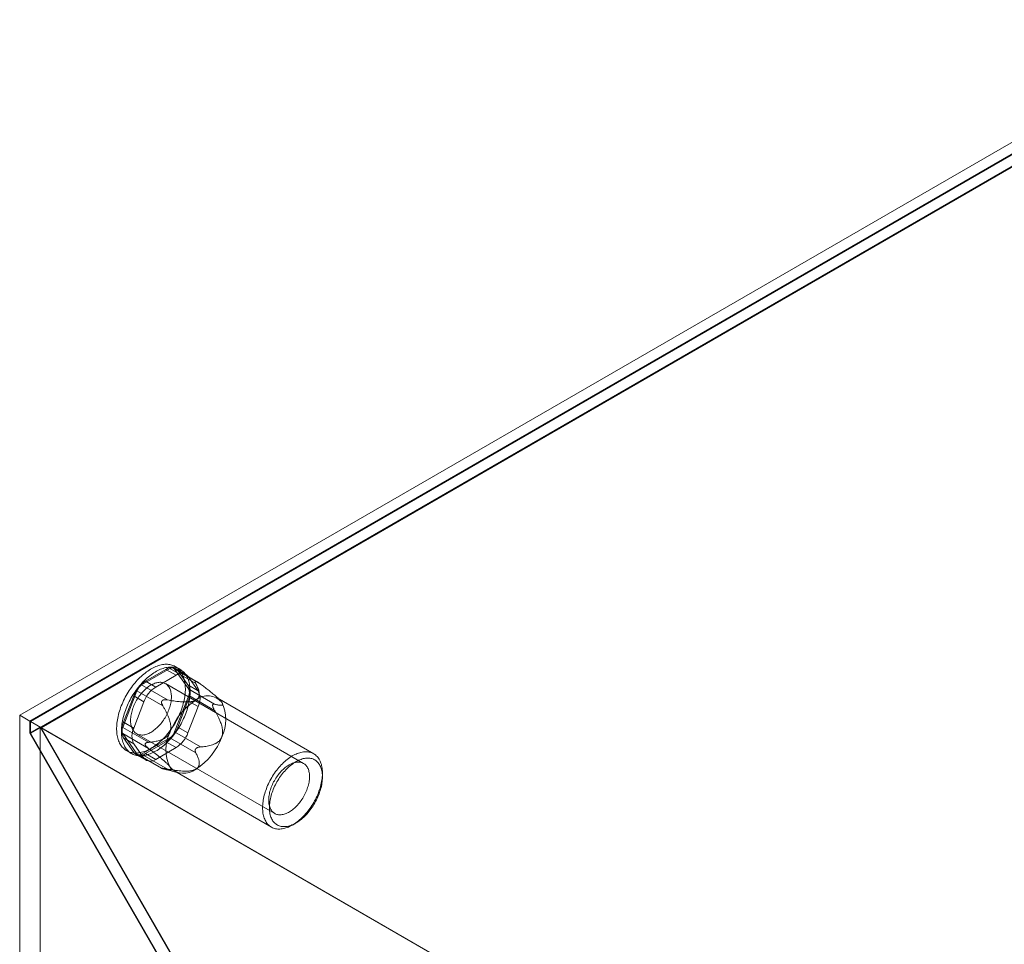
# Model space of a CAD drawing. Units: millimetres. Extents: x 63 to 2172, y 59 to 2327.
# Drawn here: x 1702 to 1798, y 1258 to 1348 of the extents above; entities that cross this region are included whole.
import ezdxf

# ---------------------------------------------------------------- set-up
doc = ezdxf.new("R2010")
doc.units = ezdxf.units.MM
doc.header["$LTSCALE"] = 2

msp = doc.modelspace()

# ---------------------------------------------------------------- linework, layer by layer
at = {"color": 7, "linetype": 'Continuous', "lineweight": 18}
for p, q in [((1701.628, 1280.223), (1818.963, 1347.959)), ((1818.963, 1346.811), (1702.622, 1279.649)), ((1818.963, 1346.734), (1702.688, 1279.61)), ((1818.963, 1345.618), (1702.688, 1278.494)), ((1818.991, 1345.57), (1703.71, 1279.02)), ((1713.508, 1283.177), (1716.264, 1284.768)), ((1715.881, 1284.7), (1713.891, 1283.551)), ((1715.881, 1284.7), (1716.875, 1284.126)), ((1716.264, 1284.768), (1718.786, 1283.312)), ((1718.96, 1283.465), (1716.639, 1284.805)), ((1716.723, 1284.727), (1718.101, 1282.766)), ((1719.245, 1283.271), (1716.723, 1284.727)), ((1717.253, 1284.704), (1716.789, 1284.972)), ((1717.813, 1284.219), (1716.818, 1284.793)), ((1716.875, 1284.126), (1714.885, 1282.977)), ((1718.024, 1283.181), (1717.029, 1284.597)), ((1718.024, 1284.023), (1717.029, 1284.597)), ((1719.019, 1282.607), (1718.024, 1284.023)), ((1716.031, 1281.721), (1713.508, 1283.177)), ((1714.885, 1282.977), (1713.891, 1283.551)), ((1729.285, 1275.539), (1715.828, 1283.308)), ((1718.024, 1283.181), (1719.019, 1282.607)), ((1718.101, 1282.766), (1720.623, 1281.31)), ((1718.764, 1283.539), (1718.801, 1283.535)), ((1711.671, 1279.054), (1713.049, 1282.606)), ((1712.743, 1282.123), (1711.748, 1279.558)), ((1712.743, 1282.123), (1713.737, 1281.549)), ((1713.049, 1282.606), (1715.571, 1281.15)), ((1718.101, 1282.154), (1716.723, 1278.603)), ((1720.623, 1280.698), (1718.101, 1282.154)), ((1730.273, 1276.485), (1720.859, 1281.919)), ((1721.158, 1281.687), (1721.1, 1281.746)), ((1713.737, 1281.549), (1712.742, 1278.984)), ((1715.478, 1281.617), (1715.516, 1281.664)), ((1717.029, 1279.086), (1718.024, 1281.65)), ((1719.019, 1281.076), (1718.024, 1281.65)), ((1718.024, 1278.512), (1719.019, 1281.076)), ((1720.425, 1281.225), (1720.425, 1281.175)), ((1701.628, 1280.223), (1701.628, 974.02)), ((1702.622, 1279.649), (1701.628, 1280.223)), ((1702.622, 1279.649), (1702.622, 1278.5)), ((1703.616, 1279.074), (1702.622, 1278.5)), ((1899.441, 1166.028), (1702.688, 1279.61)), ((1702.688, 1278.494), (1702.688, 1279.61)), ((1703.616, 1279.074), (1703.616, 975.168)), ((1703.616, 1279.074), (1721.515, 1248.073)), ((1900.408, 1165.469), (1703.71, 1279.02)), ((1721.543, 1248.134), (1703.71, 1279.02)), ((1714.193, 1277.598), (1711.671, 1279.054)), ((1712.742, 1278.984), (1711.748, 1279.558)), ((1717.029, 1279.086), (1718.024, 1278.512)), ((1702.622, 1278.5), (1720.521, 1247.499)), ((1720.548, 1247.56), (1702.688, 1278.494)), ((1713.049, 1276.482), (1711.671, 1278.442)), ((1711.671, 1278.442), (1714.193, 1276.986)), ((1711.748, 1278.027), (1712.743, 1276.611)), ((1711.748, 1278.027), (1712.742, 1277.453)), ((1713.016, 1278.436), (1726.473, 1270.668)), ((1716.264, 1278.031), (1713.508, 1276.441)), ((1718.786, 1276.575), (1716.264, 1278.031)), ((1716.723, 1278.603), (1719.245, 1277.147)), ((1712.742, 1277.453), (1713.737, 1276.037)), ((1713.854, 1277.381), (1713.854, 1277.431)), ((1713.891, 1276.508), (1715.881, 1277.657)), ((1714.885, 1275.934), (1716.875, 1277.083)), ((1716.875, 1277.083), (1715.881, 1277.657)), ((1718.801, 1276.989), (1718.764, 1276.942)), ((1712.055, 1276.772), (1712.519, 1276.504)), ((1713.737, 1276.037), (1712.743, 1276.611)), ((1712.953, 1276.416), (1713.948, 1275.842)), ((1715.571, 1275.025), (1713.049, 1276.482)), ((1713.133, 1276.403), (1715.454, 1275.063)), ((1713.508, 1276.441), (1716.031, 1274.984)), ((1713.891, 1276.508), (1714.885, 1275.934)), ((1715.516, 1275.067), (1715.478, 1275.071)), ((1715.671, 1274.998), (1717.085, 1274.631)), ((1716.735, 1274.774), (1726.148, 1269.34)), ((1731.127, 1274.213), (1731.127, 1274.596)), ((1728.211, 1269.544), (1728.542, 1269.736))]:
    msp.add_line(p, q, dxfattribs=at)
at = {"color": 7, "linetype": 'Continuous', "lineweight": 18, "flags": 128}
for points in [[(1717.348, 1280.684), (1717.41, 1280.854), (1717.467, 1281.025), (1717.52, 1281.196), (1717.568, 1281.366), (1717.61, 1281.535), (1717.648, 1281.703), (1717.681, 1281.87), (1717.709, 1282.035), (1717.731, 1282.199), (1717.749, 1282.36), (1717.761, 1282.52), (1717.768, 1282.676), (1717.77, 1282.83), (1717.766, 1282.981), (1717.757, 1283.128), (1717.743, 1283.272), (1717.724, 1283.412), (1717.7, 1283.548), (1717.671, 1283.68), (1717.636, 1283.808), (1717.597, 1283.931), (1717.552, 1284.049), (1717.503, 1284.162), (1717.449, 1284.27), (1717.39, 1284.373), (1717.327, 1284.471), (1717.259, 1284.562), (1717.186, 1284.648), (1717.109, 1284.728), (1717.029, 1284.803), (1716.944, 1284.871), (1716.855, 1284.932), (1716.762, 1284.988), (1716.665, 1285.037), (1716.565, 1285.079), (1716.462, 1285.115), (1716.356, 1285.144), (1716.246, 1285.167), (1716.134, 1285.182), (1716.019, 1285.192), (1715.902, 1285.194), (1715.782, 1285.19), (1715.66, 1285.179), (1715.536, 1285.161), (1715.41, 1285.136), (1715.283, 1285.105), (1715.155, 1285.067), (1715.025, 1285.023), (1714.895, 1284.972), (1714.763, 1284.915), (1714.631, 1284.851), (1714.499, 1284.782), (1714.367, 1284.706), (1714.235, 1284.624), (1714.103, 1284.536), (1713.972, 1284.443), (1713.841, 1284.344), (1713.711, 1284.239), (1713.582, 1284.13), (1713.455, 1284.015), (1713.329, 1283.895), (1713.205, 1283.771), (1713.083, 1283.642), (1712.962, 1283.509), (1712.845, 1283.371), (1712.729, 1283.23), (1712.616, 1283.085), (1712.506, 1282.937), (1712.399, 1282.785), (1712.296, 1282.631), (1712.195, 1282.473), (1712.098, 1282.313), (1712.005, 1282.151), (1711.915, 1281.987), (1711.829, 1281.821), (1711.748, 1281.654), (1711.67, 1281.486), (1711.597, 1281.316), (1711.528, 1281.146), (1711.464, 1280.975), (1711.404, 1280.804), (1711.35, 1280.634), (1711.299, 1280.463), (1711.254, 1280.294), (1711.214, 1280.125), (1711.179, 1279.957), (1711.148, 1279.791), (1711.123, 1279.627), (1711.103, 1279.464), (1711.088, 1279.304), (1711.079, 1279.146), (1711.074, 1278.991), (1711.075, 1278.839), (1711.081, 1278.69), (1711.093, 1278.544), (1711.109, 1278.402), (1711.131, 1278.264), (1711.158, 1278.13), (1711.19, 1278), (1711.227, 1277.874), (1711.269, 1277.754), (1711.315, 1277.638), (1711.367, 1277.527), (1711.424, 1277.422), (1711.485, 1277.322), (1711.551, 1277.227), (1711.621, 1277.138), (1711.695, 1277.055), (1711.774, 1276.978), (1711.857, 1276.907), (1711.944, 1276.842), (1712.035, 1276.784), (1712.13, 1276.731), (1712.228, 1276.686), (1712.33, 1276.647), (1712.434, 1276.614), (1712.542, 1276.588), (1712.653, 1276.569), (1712.767, 1276.556), (1712.883, 1276.551), (1713.002, 1276.552), (1713.123, 1276.559), (1713.246, 1276.574), (1713.37, 1276.595), (1713.497, 1276.623), (1713.625, 1276.657), (1713.754, 1276.698), (1713.884, 1276.746), (1714.015, 1276.8), (1714.146, 1276.86), (1714.278, 1276.927), (1714.411, 1277), (1714.543, 1277.079), (1714.675, 1277.163), (1714.807, 1277.254), (1714.938, 1277.35), (1715.068, 1277.452), (1715.197, 1277.559), (1715.325, 1277.671), (1715.452, 1277.788), (1715.577, 1277.911), (1715.7, 1278.037), (1715.821, 1278.168), (1715.941, 1278.304), (1716.057, 1278.443), (1716.171, 1278.586), (1716.283, 1278.733), (1716.391, 1278.883), (1716.497, 1279.036), (1716.599, 1279.192), (1716.698, 1279.351), (1716.793, 1279.512), (1716.884, 1279.675), (1716.972, 1279.84), (1717.056, 1280.006), (1717.135, 1280.174), (1717.211, 1280.343), (1717.282, 1280.513), (1717.348, 1280.684)], [(1717.812, 1280.416), (1717.874, 1280.586), (1717.931, 1280.757), (1717.984, 1280.928), (1718.032, 1281.098), (1718.074, 1281.267), (1718.112, 1281.435), (1718.145, 1281.602), (1718.173, 1281.767), (1718.195, 1281.931), (1718.213, 1282.092), (1718.225, 1282.252), (1718.232, 1282.408), (1718.234, 1282.562), (1718.23, 1282.713), (1718.221, 1282.86), (1718.207, 1283.004), (1718.188, 1283.144), (1718.164, 1283.28), (1718.135, 1283.412), (1718.1, 1283.54), (1718.061, 1283.663), (1718.016, 1283.781), (1717.967, 1283.894), (1717.913, 1284.003), (1717.854, 1284.105), (1717.791, 1284.203), (1717.723, 1284.295), (1717.65, 1284.381), (1717.574, 1284.461), (1717.493, 1284.535), (1717.408, 1284.603), (1717.319, 1284.664), (1717.226, 1284.72), (1717.129, 1284.769), (1717.03, 1284.811), (1716.926, 1284.847), (1716.82, 1284.876), (1716.71, 1284.899), (1716.598, 1284.915), (1716.483, 1284.924), (1716.366, 1284.926), (1716.246, 1284.922), (1716.124, 1284.911), (1716, 1284.893), (1715.874, 1284.868), (1715.747, 1284.837), (1715.619, 1284.799), (1715.489, 1284.755), (1715.359, 1284.704), (1715.227, 1284.647), (1715.095, 1284.583), (1714.963, 1284.514), (1714.831, 1284.438), (1714.699, 1284.356), (1714.567, 1284.268), (1714.436, 1284.175), (1714.305, 1284.076), (1714.175, 1283.971), (1714.046, 1283.862), (1713.919, 1283.747), (1713.793, 1283.627), (1713.669, 1283.503), (1713.547, 1283.374), (1713.427, 1283.241), (1713.309, 1283.104), (1713.193, 1282.962), (1713.08, 1282.817), (1712.97, 1282.669), (1712.864, 1282.517), (1712.76, 1282.363), (1712.659, 1282.205), (1712.562, 1282.046), (1712.469, 1281.883), (1712.379, 1281.719), (1712.293, 1281.554), (1712.212, 1281.386), (1712.134, 1281.218), (1712.061, 1281.048), (1711.992, 1280.878), (1711.928, 1280.707), (1711.868, 1280.537), (1711.814, 1280.366), (1711.763, 1280.196), (1711.718, 1280.026), (1711.678, 1279.857), (1711.643, 1279.69), (1711.612, 1279.523), (1711.587, 1279.359), (1711.567, 1279.196), (1711.552, 1279.036), (1711.543, 1278.878), (1711.539, 1278.723), (1711.539, 1278.571), (1711.545, 1278.422), (1711.557, 1278.276), (1711.573, 1278.134), (1711.595, 1277.996), (1711.622, 1277.862), (1711.654, 1277.732), (1711.691, 1277.607), (1711.733, 1277.486), (1711.779, 1277.37), (1711.831, 1277.259), (1711.888, 1277.154), (1711.949, 1277.054), (1712.015, 1276.959), (1712.085, 1276.87), (1712.159, 1276.787), (1712.238, 1276.71), (1712.321, 1276.639), (1712.408, 1276.574), (1712.499, 1276.516), (1712.594, 1276.463), (1712.692, 1276.418), (1712.794, 1276.379), (1712.898, 1276.346), (1713.006, 1276.32), (1713.117, 1276.301), (1713.231, 1276.288), (1713.347, 1276.283), (1713.466, 1276.284), (1713.587, 1276.291), (1713.71, 1276.306), (1713.834, 1276.327), (1713.961, 1276.355), (1714.089, 1276.389), (1714.218, 1276.43), (1714.348, 1276.478), (1714.479, 1276.532), (1714.61, 1276.592), (1714.742, 1276.659), (1714.875, 1276.732), (1715.007, 1276.811), (1715.139, 1276.896), (1715.271, 1276.986), (1715.402, 1277.082), (1715.532, 1277.184), (1715.661, 1277.291), (1715.789, 1277.403), (1715.916, 1277.521), (1716.041, 1277.643), (1716.164, 1277.769), (1716.285, 1277.9), (1716.405, 1278.036), (1716.521, 1278.175), (1716.635, 1278.318), (1716.747, 1278.465), (1716.855, 1278.615), (1716.961, 1278.768), (1717.063, 1278.924), (1717.162, 1279.083), (1717.257, 1279.244), (1717.348, 1279.407), (1717.436, 1279.572), (1717.52, 1279.738), (1717.599, 1279.906), (1717.675, 1280.075), (1717.746, 1280.245), (1717.812, 1280.416)], [(1716.16, 1280.76), (1716.207, 1280.891), (1716.25, 1281.022), (1716.287, 1281.153), (1716.32, 1281.283), (1716.348, 1281.412), (1716.371, 1281.539), (1716.388, 1281.665), (1716.401, 1281.789), (1716.408, 1281.91), (1716.411, 1282.028), (1716.408, 1282.144), (1716.4, 1282.256), (1716.386, 1282.365), (1716.368, 1282.47), (1716.344, 1282.57), (1716.316, 1282.666), (1716.282, 1282.758), (1716.244, 1282.844), (1716.201, 1282.926), (1716.153, 1283.002), (1716.101, 1283.072), (1716.044, 1283.137), (1715.984, 1283.196), (1715.919, 1283.248), (1715.85, 1283.295), (1715.777, 1283.335), (1715.701, 1283.369), (1715.622, 1283.396), (1715.539, 1283.417), (1715.454, 1283.431), (1715.366, 1283.438), (1715.275, 1283.439), (1715.182, 1283.433), (1715.087, 1283.42), (1714.991, 1283.401), (1714.893, 1283.375), (1714.793, 1283.343), (1714.693, 1283.304), (1714.592, 1283.259), (1714.491, 1283.207), (1714.389, 1283.149), (1714.288, 1283.086), (1714.187, 1283.017), (1714.086, 1282.942), (1713.986, 1282.862), (1713.888, 1282.776), (1713.791, 1282.686), (1713.695, 1282.59), (1713.602, 1282.491), (1713.51, 1282.387), (1713.421, 1282.279), (1713.335, 1282.168), (1713.251, 1282.053), (1713.171, 1281.935), (1713.093, 1281.814), (1713.02, 1281.691), (1712.949, 1281.566), (1712.883, 1281.438), (1712.821, 1281.31), (1712.763, 1281.18), (1712.709, 1281.05), (1712.659, 1280.919), (1712.615, 1280.787), (1712.575, 1280.656), (1712.539, 1280.526), (1712.509, 1280.397), (1712.484, 1280.268), (1712.464, 1280.142), (1712.448, 1280.017), (1712.438, 1279.895), (1712.434, 1279.775), (1712.434, 1279.658), (1712.44, 1279.544), (1712.45, 1279.433), (1712.466, 1279.326), (1712.487, 1279.224), (1712.513, 1279.125), (1712.544, 1279.032), (1712.58, 1278.943), (1712.621, 1278.859), (1712.666, 1278.78), (1712.716, 1278.707), (1712.771, 1278.639), (1712.829, 1278.577), (1712.892, 1278.521), (1712.959, 1278.472), (1713.03, 1278.428), (1713.104, 1278.391), (1713.182, 1278.361), (1713.263, 1278.337), (1713.347, 1278.319), (1713.434, 1278.309), (1713.523, 1278.305), (1713.615, 1278.307), (1713.709, 1278.317), (1713.805, 1278.333), (1713.902, 1278.355), (1714.001, 1278.384), (1714.1, 1278.42), (1714.201, 1278.462), (1714.302, 1278.511), (1714.404, 1278.565), (1714.505, 1278.626), (1714.607, 1278.692), (1714.707, 1278.764), (1714.808, 1278.842), (1714.907, 1278.925), (1715.005, 1279.013), (1715.101, 1279.106), (1715.195, 1279.203), (1715.288, 1279.305), (1715.378, 1279.411), (1715.466, 1279.52), (1715.551, 1279.634), (1715.633, 1279.75), (1715.712, 1279.869), (1715.788, 1279.991), (1715.86, 1280.116), (1715.928, 1280.242), (1715.992, 1280.37), (1716.053, 1280.499), (1716.109, 1280.629), (1716.16, 1280.76)], [(1725.661, 1273.076), (1725.603, 1272.918), (1725.551, 1272.759), (1725.502, 1272.6), (1725.459, 1272.442), (1725.421, 1272.285), (1725.387, 1272.129), (1725.359, 1271.975), (1725.336, 1271.822), (1725.317, 1271.671), (1725.304, 1271.522), (1725.296, 1271.376), (1725.294, 1271.232), (1725.296, 1271.092), (1725.304, 1270.954), (1725.317, 1270.82), (1725.334, 1270.69), (1725.358, 1270.564), (1725.386, 1270.442), (1725.419, 1270.324), (1725.457, 1270.211), (1725.5, 1270.103), (1725.548, 1270), (1725.6, 1269.902), (1725.658, 1269.809), (1725.719, 1269.722), (1725.785, 1269.641), (1725.856, 1269.565), (1725.931, 1269.495), (1726.009, 1269.431), (1726.092, 1269.374), (1726.178, 1269.323), (1726.268, 1269.278), (1726.362, 1269.24), (1726.459, 1269.208), (1726.558, 1269.183), (1726.661, 1269.164), (1726.767, 1269.152), (1726.875, 1269.147), (1726.985, 1269.148), (1727.098, 1269.156), (1727.213, 1269.171), (1727.329, 1269.193), (1727.447, 1269.221), (1727.567, 1269.255), (1727.687, 1269.296), (1727.809, 1269.344), (1727.931, 1269.398), (1728.053, 1269.458), (1728.176, 1269.524), (1728.299, 1269.597), (1728.422, 1269.675), (1728.545, 1269.759), (1728.666, 1269.848), (1728.787, 1269.944), (1728.907, 1270.044), (1729.026, 1270.149), (1729.144, 1270.26), (1729.259, 1270.375), (1729.373, 1270.494), (1729.485, 1270.618), (1729.594, 1270.746), (1729.701, 1270.878), (1729.806, 1271.013), (1729.907, 1271.152), (1730.006, 1271.294), (1730.101, 1271.439), (1730.193, 1271.586), (1730.281, 1271.736), (1730.366, 1271.888), (1730.447, 1272.041), (1730.524, 1272.196), (1730.597, 1272.353), (1730.665, 1272.51), (1730.73, 1272.669), (1730.789, 1272.827), (1730.845, 1272.986), (1730.895, 1273.145), (1730.941, 1273.303), (1730.982, 1273.46), (1731.017, 1273.617), (1731.048, 1273.772), (1731.074, 1273.926), (1731.095, 1274.078), (1731.111, 1274.228), (1731.121, 1274.376), (1731.127, 1274.521), (1731.127, 1274.663), (1731.122, 1274.802), (1731.111, 1274.937), (1731.096, 1275.069), (1731.076, 1275.198), (1731.05, 1275.322), (1731.019, 1275.442), (1730.984, 1275.557), (1730.943, 1275.668), (1730.898, 1275.773), (1730.847, 1275.874), (1730.793, 1275.969), (1730.733, 1276.059), (1730.669, 1276.144), (1730.601, 1276.222), (1730.528, 1276.295), (1730.451, 1276.362), (1730.371, 1276.422), (1730.286, 1276.477), (1730.198, 1276.525), (1730.106, 1276.566), (1730.011, 1276.601), (1729.913, 1276.63), (1729.811, 1276.652), (1729.707, 1276.667), (1729.6, 1276.676), (1729.491, 1276.678), (1729.379, 1276.673), (1729.266, 1276.661), (1729.15, 1276.643), (1729.033, 1276.618), (1728.914, 1276.587), (1728.794, 1276.549), (1728.673, 1276.505), (1728.551, 1276.454), (1728.429, 1276.397), (1728.306, 1276.334), (1728.183, 1276.264), (1728.06, 1276.189), (1727.938, 1276.108), (1727.815, 1276.021), (1727.694, 1275.929), (1727.573, 1275.831), (1727.454, 1275.728), (1727.336, 1275.62), (1727.219, 1275.508), (1727.105, 1275.39), (1726.992, 1275.269), (1726.881, 1275.143), (1726.773, 1275.013), (1726.667, 1274.879), (1726.564, 1274.742), (1726.464, 1274.602), (1726.367, 1274.458), (1726.274, 1274.312), (1726.183, 1274.164), (1726.097, 1274.013), (1726.014, 1273.86), (1725.935, 1273.706), (1725.86, 1273.55), (1725.789, 1273.393), (1725.723, 1273.235), (1725.661, 1273.076)], [(1726.282, 1272.866), (1726.341, 1273.016), (1726.404, 1273.165), (1726.471, 1273.313), (1726.543, 1273.459), (1726.618, 1273.605), (1726.698, 1273.748), (1726.781, 1273.89), (1726.867, 1274.029), (1726.957, 1274.165), (1727.051, 1274.299), (1727.147, 1274.429), (1727.246, 1274.556), (1727.348, 1274.679), (1727.452, 1274.799), (1727.558, 1274.914), (1727.666, 1275.024), (1727.776, 1275.13), (1727.888, 1275.232), (1728.001, 1275.328), (1728.115, 1275.419), (1728.23, 1275.504), (1728.345, 1275.584), (1728.461, 1275.658), (1728.577, 1275.726), (1728.693, 1275.788), (1728.808, 1275.844), (1728.924, 1275.894), (1729.038, 1275.937), (1729.151, 1275.974), (1729.263, 1276.004), (1729.374, 1276.028), (1729.483, 1276.045), (1729.59, 1276.055), (1729.695, 1276.059), (1729.798, 1276.055), (1729.898, 1276.045), (1729.995, 1276.029), (1730.09, 1276.006), (1730.181, 1275.976), (1730.269, 1275.939), (1730.354, 1275.896), (1730.435, 1275.847), (1730.512, 1275.792), (1730.585, 1275.73), (1730.654, 1275.662), (1730.719, 1275.588), (1730.779, 1275.509), (1730.835, 1275.424), (1730.886, 1275.333), (1730.933, 1275.237), (1730.974, 1275.136), (1731.011, 1275.03), (1731.043, 1274.92), (1731.07, 1274.805), (1731.092, 1274.686), (1731.108, 1274.563), (1731.12, 1274.436), (1731.126, 1274.306), (1731.127, 1274.173), (1731.123, 1274.036), (1731.114, 1273.898), (1731.099, 1273.756), (1731.079, 1273.613), (1731.054, 1273.468), (1731.025, 1273.321), (1730.99, 1273.173), (1730.95, 1273.024), (1730.905, 1272.875), (1730.856, 1272.725), (1730.802, 1272.575), (1730.743, 1272.426), (1730.68, 1272.277), (1730.613, 1272.129), (1730.541, 1271.982), (1730.466, 1271.837), (1730.386, 1271.693), (1730.303, 1271.552), (1730.216, 1271.413), (1730.126, 1271.276), (1730.033, 1271.143), (1729.937, 1271.012), (1729.838, 1270.886), (1729.736, 1270.762), (1729.632, 1270.643), (1729.526, 1270.528), (1729.418, 1270.417), (1729.308, 1270.311), (1729.196, 1270.21), (1729.083, 1270.114), (1728.969, 1270.023), (1728.854, 1269.937), (1728.739, 1269.858), (1728.623, 1269.784), (1728.507, 1269.715), (1728.391, 1269.653), (1728.275, 1269.597), (1728.16, 1269.548), (1728.046, 1269.504), (1727.933, 1269.468), (1727.82, 1269.437), (1727.71, 1269.414), (1727.601, 1269.397), (1727.494, 1269.387), (1727.389, 1269.383), (1727.286, 1269.386), (1727.186, 1269.396), (1727.089, 1269.413), (1726.994, 1269.436), (1726.903, 1269.466), (1726.815, 1269.502), (1726.73, 1269.545), (1726.649, 1269.594), (1726.572, 1269.65), (1726.499, 1269.712), (1726.43, 1269.78), (1726.365, 1269.853), (1726.305, 1269.933), (1726.249, 1270.018), (1726.198, 1270.109), (1726.151, 1270.204), (1726.109, 1270.305), (1726.073, 1270.411), (1726.041, 1270.522), (1726.014, 1270.636), (1725.992, 1270.756), (1725.976, 1270.879), (1725.964, 1271.005), (1725.958, 1271.135), (1725.957, 1271.269), (1725.961, 1271.405), (1725.97, 1271.544), (1725.985, 1271.685), (1726.005, 1271.829), (1726.029, 1271.974), (1726.059, 1272.121), (1726.094, 1272.269), (1726.134, 1272.417), (1726.179, 1272.567), (1726.228, 1272.717), (1726.282, 1272.866)], [(1726.141, 1273.215), (1726.192, 1273.346), (1726.248, 1273.476), (1726.308, 1273.606), (1726.373, 1273.734), (1726.441, 1273.86), (1726.513, 1273.984), (1726.589, 1274.106), (1726.668, 1274.226), (1726.75, 1274.342), (1726.835, 1274.455), (1726.923, 1274.565), (1727.013, 1274.671), (1727.105, 1274.773), (1727.2, 1274.87), (1727.296, 1274.963), (1727.394, 1275.051), (1727.493, 1275.134), (1727.593, 1275.211), (1727.694, 1275.283), (1727.796, 1275.35), (1727.897, 1275.41), (1727.999, 1275.465), (1728.1, 1275.513), (1728.201, 1275.555), (1728.3, 1275.591), (1728.399, 1275.62), (1728.496, 1275.643), (1728.592, 1275.659), (1728.686, 1275.668), (1728.778, 1275.671), (1728.867, 1275.667), (1728.954, 1275.656), (1729.038, 1275.639), (1729.119, 1275.615), (1729.197, 1275.584), (1729.271, 1275.547), (1729.342, 1275.504), (1729.409, 1275.454), (1729.472, 1275.398), (1729.53, 1275.337), (1729.585, 1275.269), (1729.635, 1275.196), (1729.68, 1275.117), (1729.721, 1275.033), (1729.757, 1274.944), (1729.788, 1274.85), (1729.814, 1274.752), (1729.835, 1274.649), (1729.851, 1274.542), (1729.861, 1274.432), (1729.867, 1274.318), (1729.867, 1274.201), (1729.862, 1274.081), (1729.852, 1273.958), (1729.837, 1273.834), (1729.817, 1273.707), (1729.792, 1273.579), (1729.761, 1273.449), (1729.726, 1273.319), (1729.686, 1273.188), (1729.641, 1273.057), (1729.592, 1272.926), (1729.538, 1272.795), (1729.48, 1272.666), (1729.418, 1272.537), (1729.352, 1272.41), (1729.281, 1272.285), (1729.208, 1272.161), (1729.13, 1272.041), (1729.05, 1271.923), (1728.966, 1271.808), (1728.88, 1271.696), (1728.791, 1271.589), (1728.699, 1271.485), (1728.606, 1271.385), (1728.51, 1271.29), (1728.413, 1271.199), (1728.314, 1271.114), (1728.215, 1271.034), (1728.114, 1270.959), (1728.013, 1270.89), (1727.912, 1270.826), (1727.81, 1270.769), (1727.709, 1270.717), (1727.608, 1270.672), (1727.507, 1270.633), (1727.408, 1270.6), (1727.31, 1270.575), (1727.214, 1270.555), (1727.119, 1270.542), (1727.026, 1270.536), (1726.935, 1270.537), (1726.847, 1270.545), (1726.762, 1270.559), (1726.679, 1270.579), (1726.6, 1270.607), (1726.524, 1270.64), (1726.451, 1270.681), (1726.382, 1270.727), (1726.317, 1270.78), (1726.257, 1270.839), (1726.2, 1270.904), (1726.148, 1270.974), (1726.1, 1271.05), (1726.057, 1271.131), (1726.019, 1271.218), (1725.985, 1271.309), (1725.957, 1271.405), (1725.933, 1271.506), (1725.915, 1271.611), (1725.901, 1271.719), (1725.893, 1271.832), (1725.89, 1271.947), (1725.893, 1272.066), (1725.9, 1272.187), (1725.912, 1272.311), (1725.93, 1272.436), (1725.953, 1272.564), (1725.981, 1272.693), (1726.014, 1272.823), (1726.051, 1272.953), (1726.094, 1273.084), (1726.141, 1273.215)]]:
    msp.add_lwpolyline(points, dxfattribs=at)
at = {"color": 7, "linetype": 'Continuous', "lineweight": 18}
for centre, radius, start, end in [((1716.403, 1284.062), 0.824, 40.5328, 129.24817), ((1716.472, 1284.51), 0.331, 40.80904, 128.97193), ((1717.397, 1283.488), 0.824, 40.5328, 129.24817), ((1715.443, 1281.128), 2.878, 122.63797, 159.77289), ((1714.126, 1282.21), 1.148, 122.58022, 159.83063), ((1716.437, 1280.554), 2.878, 122.63797, 159.77289), ((1716.493, 1282.416), 1.712, 333.43643, 26.56357), ((1717.488, 1282.46), 0.685, 333.43641, 26.56359), ((1719.945, 1280.31), 1.814, 40.5328, 129.24817), ((1717.488, 1281.842), 1.712, 333.43643, 26.56357), ((1722.212, 1276.383), 6.331, 122.63797, 159.77289), ((1717.955, 1279.805), 3.766, 333.43643, 26.56357), ((1713.279, 1278.792), 1.712, 153.43643, 206.56357), ((1712.283, 1278.748), 0.685, 153.43641, 206.56359), ((1714.273, 1278.218), 1.712, 153.43643, 206.56357), ((1714.329, 1280.081), 2.878, 302.63797, 339.77289), ((1719.64, 1276.888), 3.766, 153.43643, 206.56357), ((1715.646, 1278.998), 1.148, 302.58022, 339.83063), ((1715.323, 1279.507), 2.878, 302.63797, 339.77289), ((1715.383, 1280.309), 6.331, 302.63797, 339.77289), ((1713.369, 1277.147), 0.824, 220.5328, 309.24817), ((1713.3, 1276.698), 0.331, 220.80904, 308.97193), ((1714.364, 1276.573), 0.824, 220.5328, 309.24817), ((1717.65, 1276.383), 1.814, 220.5328, 309.24817)]:
    msp.add_arc(centre, radius, start, end, dxfattribs=at)
for points, knots in [([(1718.786, 1283.312), (1718.776, 1283.33), (1718.757, 1283.368), (1718.734, 1283.42), (1718.723, 1283.462), (1718.721, 1283.493), (1718.724, 1283.512), (1718.732, 1283.526), (1718.745, 1283.536), (1718.758, 1283.538), (1718.764, 1283.539)], [0, 0, 0, 0, 0.188422, 0.376964, 0.56473, 0.667293, 0.76972, 0.848686, 0.927513, 1, 1, 1, 1]), ([(1718.797, 1281.715), (1718.82, 1281.729), (1718.866, 1281.757), (1718.93, 1281.809), (1718.988, 1281.87), (1719.037, 1281.938), (1719.076, 1282.015), (1719.105, 1282.1), (1719.122, 1282.192), (1719.127, 1282.285), (1719.122, 1282.41), (1719.097, 1282.568), (1719.043, 1282.757), (1718.971, 1282.944), (1718.884, 1283.129), (1718.819, 1283.251), (1718.786, 1283.312)], [0, 0, 0, 0, 0.035051, 0.070108, 0.114426, 0.15892, 0.203322, 0.258779, 0.314413, 0.370155, 0.425759, 0.540264, 0.654988, 0.770014, 0.88515, 1, 1, 1, 1]), ([(1718.801, 1283.535), (1718.812, 1283.533), (1718.834, 1283.527), (1718.876, 1283.509), (1718.925, 1283.485), (1718.984, 1283.451), (1719.047, 1283.411), (1719.137, 1283.351), (1719.202, 1283.303), (1719.245, 1283.271)], [0, 0, 0, 0, 0.082186, 0.167761, 0.283383, 0.402092, 0.548876, 0.697188, 1, 1, 1, 1]), ([(1719.245, 1283.271), (1719.369, 1283.177), (1719.554, 1283.037), (1719.801, 1282.847), (1719.986, 1282.702), (1720.172, 1282.555), (1720.358, 1282.405), (1720.543, 1282.252), (1720.72, 1282.1), (1720.86, 1281.976), (1720.964, 1281.879), (1721.035, 1281.811), (1721.098, 1281.749), (1721.153, 1281.691), (1721.205, 1281.635), (1721.251, 1281.582), (1721.291, 1281.533), (1721.312, 1281.503), (1721.323, 1281.489)], [0, 0, 0, 0, 0.162359, 0.243703, 0.325116, 0.407579, 0.490197, 0.573523, 0.657261, 0.734443, 0.773477, 0.812692, 0.844215, 0.875899, 0.908181, 0.940719, 0.970236, 1, 1, 1, 1]), ([(1715.516, 1281.664), (1715.527, 1281.673), (1715.551, 1281.692), (1715.597, 1281.715), (1715.652, 1281.732), (1715.72, 1281.742), (1715.794, 1281.746), (1715.9, 1281.742), (1715.978, 1281.729), (1716.031, 1281.721)], [0, 0, 0, 0, 0.082185, 0.16776, 0.283381, 0.402089, 0.549563, 0.69719, 1, 1, 1, 1]), ([(1715.571, 1281.15), (1715.556, 1281.176), (1715.525, 1281.23), (1715.487, 1281.315), (1715.463, 1281.39), (1715.451, 1281.454), (1715.448, 1281.501), (1715.452, 1281.544), (1715.461, 1281.582), (1715.473, 1281.606), (1715.478, 1281.617)], [0, 0, 0, 0, 0.18841, 0.376941, 0.564696, 0.667263, 0.769695, 0.848662, 0.927492, 1, 1, 1, 1]), ([(1716.271, 1278.572), (1716.282, 1278.603), (1716.305, 1278.666), (1716.33, 1278.773), (1716.347, 1278.891), (1716.354, 1279.019), (1716.35, 1279.157), (1716.335, 1279.305), (1716.308, 1279.46), (1716.272, 1279.611), (1716.213, 1279.812), (1716.126, 1280.058), (1716.004, 1280.344), (1715.869, 1280.62), (1715.724, 1280.889), (1715.622, 1281.063), (1715.571, 1281.15)], [0, 0, 0, 0, 0.035055, 0.070114, 0.114433, 0.158928, 0.203331, 0.258789, 0.314426, 0.37017, 0.425776, 0.540278, 0.654999, 0.770021, 0.885153, 1, 1, 1, 1]), ([(1716.031, 1281.721), (1716.13, 1281.703), (1716.329, 1281.668), (1716.632, 1281.621), (1716.913, 1281.584), (1717.172, 1281.556), (1717.41, 1281.536), (1717.649, 1281.525), (1717.859, 1281.524), (1718.038, 1281.531), (1718.186, 1281.542), (1718.323, 1281.56), (1718.449, 1281.585), (1718.561, 1281.614), (1718.656, 1281.647), (1718.735, 1281.681), (1718.776, 1281.703), (1718.797, 1281.715)], [0, 0, 0, 0, 0.108378, 0.216774, 0.32512, 0.408172, 0.491359, 0.574417, 0.657294, 0.709115, 0.760985, 0.812731, 0.855389, 0.898137, 0.940722, 0.970362, 1, 1, 1, 1]), ([(1720.623, 1281.31), (1720.608, 1281.314), (1720.576, 1281.322), (1720.531, 1281.326), (1720.496, 1281.32), (1720.469, 1281.308), (1720.452, 1281.293), (1720.439, 1281.274), (1720.43, 1281.253), (1720.427, 1281.234), (1720.425, 1281.225)], [0, 0, 0, 0, 0.188423, 0.376967, 0.564735, 0.667297, 0.769724, 0.848689, 0.927516, 1, 1, 1, 1]), ([(1720.425, 1281.175), (1720.427, 1281.161), (1720.43, 1281.134), (1720.442, 1281.085), (1720.46, 1281.029), (1720.485, 1280.965), (1720.515, 1280.899), (1720.561, 1280.806), (1720.598, 1280.741), (1720.623, 1280.698)], [0, 0, 0, 0, 0.082185, 0.16776, 0.283381, 0.402089, 0.549563, 0.69719, 1, 1, 1, 1]), ([(1721.323, 1281.489), (1721.334, 1281.472), (1721.357, 1281.439), (1721.382, 1281.392), (1721.399, 1281.348), (1721.406, 1281.308), (1721.402, 1281.274), (1721.387, 1281.246), (1721.36, 1281.224), (1721.324, 1281.21), (1721.265, 1281.199), (1721.178, 1281.196), (1721.056, 1281.209), (1720.921, 1281.234), (1720.776, 1281.268), (1720.674, 1281.296), (1720.623, 1281.31)], [0, 0, 0, 0, 0.035051, 0.070107, 0.114425, 0.158919, 0.203321, 0.258777, 0.314411, 0.370153, 0.425757, 0.540262, 0.654987, 0.770013, 0.885149, 1, 1, 1, 1]), ([(1720.623, 1280.698), (1720.671, 1280.616), (1720.767, 1280.452), (1720.903, 1280.198), (1721.022, 1279.959), (1721.123, 1279.734), (1721.208, 1279.525), (1721.282, 1279.309), (1721.336, 1279.114), (1721.372, 1278.942), (1721.394, 1278.797), (1721.405, 1278.657), (1721.405, 1278.526), (1721.395, 1278.403), (1721.376, 1278.294), (1721.352, 1278.199), (1721.333, 1278.147), (1721.323, 1278.12)], [0, 0, 0, 0, 0.108381, 0.21678, 0.325129, 0.408184, 0.491373, 0.574434, 0.657313, 0.709132, 0.761002, 0.812746, 0.855402, 0.898149, 0.940732, 0.970367, 1, 1, 1, 1]), ([(1714.193, 1277.598), (1714.276, 1277.605), (1714.441, 1277.619), (1714.687, 1277.651), (1714.914, 1277.691), (1715.121, 1277.738), (1715.308, 1277.791), (1715.492, 1277.857), (1715.65, 1277.93), (1715.781, 1278.005), (1715.887, 1278.077), (1715.983, 1278.155), (1716.066, 1278.238), (1716.138, 1278.326), (1716.195, 1278.412), (1716.239, 1278.495), (1716.26, 1278.547), (1716.271, 1278.572)], [0, 0, 0, 0, 0.108381, 0.21678, 0.325129, 0.408184, 0.491373, 0.574434, 0.657313, 0.709132, 0.761002, 0.812746, 0.855402, 0.898149, 0.940732, 0.970367, 1, 1, 1, 1]), ([(1721.323, 1278.12), (1721.31, 1278.09), (1721.285, 1278.03), (1721.233, 1277.938), (1721.17, 1277.847), (1721.093, 1277.759), (1721.003, 1277.675), (1720.899, 1277.596), (1720.784, 1277.523), (1720.665, 1277.461), (1720.5, 1277.389), (1720.289, 1277.315), (1720.031, 1277.249), (1719.77, 1277.201), (1719.508, 1277.168), (1719.333, 1277.154), (1719.245, 1277.147)], [0, 0, 0, 0, 0.035055, 0.070114, 0.114433, 0.158928, 0.203331, 0.258789, 0.314426, 0.37017, 0.425776, 0.540278, 0.654999, 0.770021, 0.885153, 1, 1, 1, 1]), ([(1713.854, 1277.431), (1713.857, 1277.442), (1713.863, 1277.464), (1713.883, 1277.495), (1713.914, 1277.523), (1713.957, 1277.547), (1714.008, 1277.567), (1714.087, 1277.587), (1714.151, 1277.594), (1714.193, 1277.598)], [0, 0, 0, 0, 0.082185, 0.16776, 0.283381, 0.402089, 0.549563, 0.69719, 1, 1, 1, 1]), ([(1714.193, 1276.986), (1714.167, 1277.006), (1714.113, 1277.047), (1714.036, 1277.114), (1713.975, 1277.176), (1713.93, 1277.23), (1713.9, 1277.271), (1713.878, 1277.31), (1713.862, 1277.347), (1713.857, 1277.37), (1713.854, 1277.381)], [0, 0, 0, 0, 0.188423, 0.376967, 0.564735, 0.667297, 0.769724, 0.848689, 0.927516, 1, 1, 1, 1]), ([(1716.271, 1275.204), (1716.258, 1275.221), (1716.233, 1275.256), (1716.181, 1275.319), (1716.117, 1275.39), (1716.041, 1275.47), (1715.95, 1275.558), (1715.847, 1275.655), (1715.732, 1275.759), (1715.613, 1275.863), (1715.448, 1276.002), (1715.237, 1276.177), (1714.979, 1276.384), (1714.718, 1276.588), (1714.456, 1276.788), (1714.281, 1276.92), (1714.193, 1276.986)], [0, 0, 0, 0, 0.035051, 0.070107, 0.114425, 0.158919, 0.203321, 0.258777, 0.314411, 0.370153, 0.425757, 0.540262, 0.654987, 0.770013, 0.885149, 1, 1, 1, 1]), ([(1718.764, 1276.942), (1718.757, 1276.93), (1718.743, 1276.906), (1718.729, 1276.865), (1718.721, 1276.82), (1718.721, 1276.771), (1718.729, 1276.72), (1718.748, 1276.652), (1718.771, 1276.606), (1718.786, 1276.575)], [0, 0, 0, 0, 0.082185, 0.16776, 0.283381, 0.402089, 0.549563, 0.69719, 1, 1, 1, 1]), ([(1719.245, 1277.147), (1719.218, 1277.144), (1719.164, 1277.139), (1719.081, 1277.125), (1719.008, 1277.106), (1718.948, 1277.084), (1718.904, 1277.064), (1718.865, 1277.041), (1718.831, 1277.017), (1718.811, 1276.998), (1718.801, 1276.989)], [0, 0, 0, 0, 0.18841, 0.376941, 0.564696, 0.667263, 0.769695, 0.848662, 0.927492, 1, 1, 1, 1]), ([(1718.786, 1276.575), (1718.817, 1276.518), (1718.878, 1276.403), (1718.959, 1276.228), (1719.023, 1276.066), (1719.072, 1275.916), (1719.106, 1275.779), (1719.126, 1275.641), (1719.127, 1275.52), (1719.116, 1275.416), (1719.095, 1275.331), (1719.064, 1275.252), (1719.022, 1275.179), (1718.972, 1275.114), (1718.915, 1275.059), (1718.856, 1275.014), (1718.817, 1274.99), (1718.797, 1274.978)], [0, 0, 0, 0, 0.108378, 0.216774, 0.32512, 0.408172, 0.491359, 0.574417, 0.657294, 0.709115, 0.760985, 0.812731, 0.855389, 0.898137, 0.940722, 0.970362, 1, 1, 1, 1]), ([(1715.478, 1275.071), (1715.472, 1275.071), (1715.459, 1275.071), (1715.449, 1275.07), (1715.448, 1275.067), (1715.457, 1275.062), (1715.475, 1275.054), (1715.511, 1275.043), (1715.547, 1275.032), (1715.571, 1275.025)], [0, 0, 0, 0, 0.082186, 0.167761, 0.283383, 0.402092, 0.548876, 0.697188, 1, 1, 1, 1]), ([(1716.031, 1274.984), (1715.998, 1274.99), (1715.933, 1275.002), (1715.833, 1275.019), (1715.748, 1275.034), (1715.678, 1275.045), (1715.628, 1275.052), (1715.584, 1275.059), (1715.547, 1275.064), (1715.526, 1275.066), (1715.516, 1275.067)], [0, 0, 0, 0, 0.188422, 0.376964, 0.56473, 0.667293, 0.76972, 0.848686, 0.927513, 1, 1, 1, 1]), ([(1715.571, 1275.025), (1715.643, 1275.006), (1715.75, 1274.977), (1715.883, 1274.948), (1715.979, 1274.93), (1716.07, 1274.918), (1716.154, 1274.913), (1716.229, 1274.916), (1716.29, 1274.929), (1716.327, 1274.952), (1716.345, 1274.978), (1716.352, 1275.001), (1716.353, 1275.027), (1716.349, 1275.055), (1716.338, 1275.087), (1716.322, 1275.123), (1716.3, 1275.162), (1716.281, 1275.19), (1716.271, 1275.204)], [0, 0, 0, 0, 0.162359, 0.243703, 0.325116, 0.407579, 0.490197, 0.573523, 0.657261, 0.734443, 0.773477, 0.812692, 0.844215, 0.875899, 0.908181, 0.940719, 0.970236, 1, 1, 1, 1]), ([(1718.797, 1274.978), (1718.772, 1274.965), (1718.723, 1274.938), (1718.633, 1274.901), (1718.529, 1274.868), (1718.41, 1274.84), (1718.277, 1274.817), (1718.13, 1274.8), (1717.97, 1274.791), (1717.809, 1274.787), (1717.592, 1274.791), (1717.319, 1274.805), (1716.992, 1274.836), (1716.668, 1274.878), (1716.347, 1274.928), (1716.136, 1274.966), (1716.031, 1274.984)], [0, 0, 0, 0, 0.035051, 0.070108, 0.114426, 0.15892, 0.203322, 0.258779, 0.314413, 0.370155, 0.425759, 0.540264, 0.654988, 0.770014, 0.88515, 1, 1, 1, 1])]:
    msp.add_open_spline(points, degree=3, knots=knots, dxfattribs=at)

doc.saveas('drawing.dxf')
